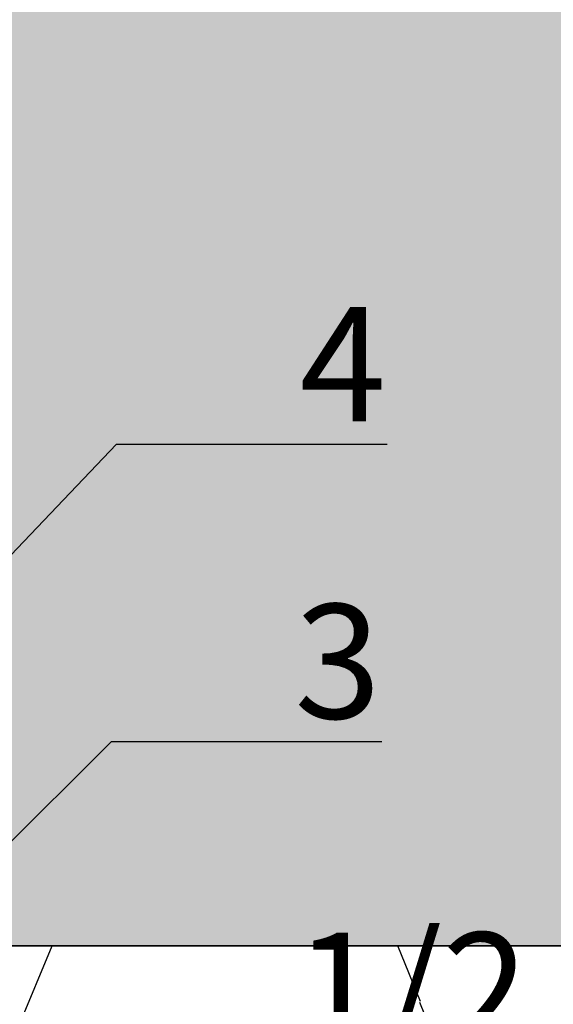
# Model space of a CAD drawing. Units: millimetres. Extents: x -362080 to -165483, y 96743 to 400618.
# Drawn here: x -181428 to -181381, y 200439 to 200525 of the extents above; entities that cross this region are included whole.
import ezdxf
from ezdxf import colors
from ezdxf.entities.mleader import LeaderData, LeaderLine
from ezdxf.math import Vec2, Vec3

# ---------------------------------------------------------------- set-up
doc = ezdxf.new("R2010")
doc.units = ezdxf.units.MM
doc.layers.add('GIP-Bauseits', color=8, linetype='Continuous')
doc.layers.add('GIP-DIM-0', color=12, linetype='Continuous')
doc.styles.get("Standard").update_dxf_attribs({"font": 'calibri.ttf'})

# ---------------------------------------------------------------- blocks, each defined once
blk = doc.blocks.new('_Dot')
blk.add_hatch(color=0).paths.add_polyline_path([(-0.5, 0, 1), (0.5, 0, 1)])
at = {"color": 0}
blk.add_line((-1, 0), (-0.5, 0), dxfattribs=at)
blk = doc.blocks.new('*U181')
at = {"linetype": 'ByBlock'}
h = blk.add_hatch(dxfattribs=at)
h.set_pattern_fill('H1INSUN1', color=256, pattern_type=2)
h.set_pattern_definition([(67.38013459999999, (748.215160790618, 739), (3.150356747028127e-06, 100.0000003076922), [25.99999999999999, -1274]), (67.38013459999999, (848.215160790618, 739), (3.150356747028127e-06, 100.0000003076922), [25.99999999999999, -1274]), (67.38013459999999, (948.215160790618, 739), (3.150356747028127e-06, 100.0000003076922), [25.99999999999999, -1274]), (67.38013459999999, (1048.215160790618, 739), (3.150356747028127e-06, 100.0000003076922), [25.99999999999999, -1274]), (67.38013459999999, (1148.215160790618, 739), (3.150356747028127e-06, 100.0000003076922), [25.99999999999999, -1274]), (112.2490234, (832.2151607906178, 739), (-2.38241202765721e-06, 99.99999827928437), [23.76972769999999, -2353.203124999999]), (112.2490234, (932.2151607906178, 739), (-2.38241202765721e-06, 99.99999827928437), [23.76972769999999, -2353.203124999999]), (112.2490234, (1032.215160790618, 739), (-2.38241202765721e-06, 99.99999827928437), [23.76972769999999, -2353.203124999999]), (112.2490234, (1132.215160790618, 739), (-2.38241202765721e-06, 99.99999827928437), [23.76972769999999, -2353.203124999999]), (112.2490234, (1232.215160790618, 739), (-2.38241202765721e-06, 99.99999827928437), [23.76972769999999, -2353.203124999999]), (112.2490234, (1332.215160790618, 739), (-2.38241202765721e-06, 99.99999827928437), [23.76972769999999, -2353.203124999999]), (112.2490234, (1432.215160790618, 739), (-2.38241202765721e-06, 99.99999827928437), [23.76972769999999, -2353.203124999999]), (112.2490234, (1532.215160790618, 739), (-2.38241202765721e-06, 99.99999827928437), [23.76972769999999, -2353.203124999999]), (112.2490234, (1632.215160790618, 739), (-2.38241202765721e-06, 99.99999827928437), [23.76972769999999, -2353.203124999999]), (247.7509918, (807.2151607906178, 760.9999999999997), (-7.070251179186471e-06, 99.9999996129151), [23.76972769999996, -2353.203124999995]), (247.7509918, (907.2151607906178, 760.9999999999997), (-7.070251179186471e-06, 99.9999996129151), [23.76972769999996, -2353.203124999995]), (247.7509918, (1007.215160790618, 760.9999999999997), (-7.070251179186471e-06, 99.9999996129151), [23.76972769999996, -2353.203124999995]), (247.7509918, (1107.215160790618, 760.9999999999997), (-7.070251179186471e-06, 99.9999996129151), [23.76972769999996, -2353.203124999995]), (247.7509918, (1207.215160790618, 760.9999999999997), (-7.070251179186471e-06, 99.9999996129151), [23.76972769999996, -2353.203124999995]), (247.7509918, (1307.215160790618, 760.9999999999997), (-7.070251179186471e-06, 99.9999996129151), [23.76972769999996, -2353.203124999995]), (247.7509918, (1407.215160790618, 760.9999999999997), (-7.070251179186471e-06, 99.9999996129151), [23.76972769999996, -2353.203124999995]), (247.7509918, (1507.215160790618, 760.9999999999997), (-7.070251179186471e-06, 99.9999996129151), [23.76972769999996, -2353.203124999995]), (247.7509918, (1607.215160790618, 760.9999999999997), (-7.070251179186471e-06, 99.9999996129151), [23.76972769999996, -2353.203124999995]), (292.6198654, (772.215160790618, 762.9999999999998), (-3.150356747028127e-06, 100.0000003076922), [26.00000000000001, -1274.000000000001]), (292.6198654, (872.215160790618, 762.9999999999998), (-3.150356747028127e-06, 100.0000003076922), [26.00000000000001, -1274.000000000001]), (292.6198654, (972.215160790618, 762.9999999999998), (-3.150356747028127e-06, 100.0000003076922), [26.00000000000001, -1274.000000000001]), (292.6198654, (1072.215160790618, 762.9999999999998), (-3.150356747028127e-06, 100.0000003076922), [26.00000000000001, -1274.000000000001]), (292.6198654, (1172.215160790618, 762.9999999999998), (-3.150356747028127e-06, 100.0000003076922), [26.00000000000001, -1274.000000000001]), (81.8698959, (743.215160790618, 721.9999999999998), (4.942118795980831e-06, 99.99999966249106), [7.071067809999987, -700.0357055699984]), (68.1985931, (744.2151607906178, 728.9999999999998), (-9.858241085680675e-07, 100.0000011859525), [10.7703295, -527.7461548000001]), (68.1985931, (844.2151607906178, 728.9999999999998), (-9.858241085680675e-07, 100.0000011859525), [10.7703295, -527.7461548000001]), (291.8014069, (782.2151607906178, 739), (9.858241085680675e-07, 100.0000011859525), [10.7703295, -527.7461548000001]), (291.8014069, (882.2151607906178, 739), (9.858241085680675e-07, 100.0000011859525), [10.7703295, -527.7461548000001]), (278.1301041, (786.2151607906183, 728.9999999999998), (-4.942118795980831e-06, 99.99999966249106), [7.071067809999987, -700.0357055699984]), (278.1301041, (743.215160790618, 721.9999999999998), (-4.942118795980831e-06, 99.99999966249106), [7.071067809999987, -700.0357055699984]), (296.5650482, (744.2151607906178, 714.9999999999998), (1.752436467938878e-06, 99.99999760741669), [6.708203800000003, -216.8985901000001]), (315, (747.215160790618, 708.9999999999998), (-7.105427357601002e-15, 99.99999997361817), [7.07106781, -134.350296]), (326.3099327, (752.215160790618, 703.9999999999998), (-3.583935253459458e-06, 99.99999643704996), [3.605551200000003, -356.9495850000001]), (326.3099327, (852.215160790618, 703.9999999999998), (-3.583935253459458e-06, 99.99999643704996), [3.605551200000003, -356.9495850000001]), (326.3099327, (952.215160790618, 703.9999999999998), (-3.583935253459458e-06, 99.99999643704996), [3.605551200000003, -356.9495850000001]), (341.565052, (755.215160790618, 701.9999999999998), (-2.029815924231571e-07, 100.0000017971736), [3.162277700000002, -313.0654907200001]), (341.565052, (855.215160790618, 701.9999999999998), (-2.029815924231571e-07, 100.0000017971736), [3.162277700000002, -313.0654907200001]), (341.565052, (955.215160790618, 701.9999999999998), (-2.029815924231571e-07, 100.0000017971736), [3.162277700000002, -313.0654907200001]), (341.565052, (758.215160790618, 700.9999999999998), (-2.029815924231571e-07, 100.0000017971736), [3.162277700000002, -313.0654907200001]), (341.565052, (858.215160790618, 700.9999999999998), (-2.029815924231571e-07, 100.0000017971736), [3.162277700000002, -313.0654907200001]), (341.565052, (958.215160790618, 700.9999999999998), (-2.029815924231571e-07, 100.0000017971736), [3.162277700000002, -313.0654907200001]), (0, (761.2151607906183, 699.9999999999998), (0, 99.99999999999996), [8, -92]), (18.434948, (769.2151607906178, 699.9999999999998), (2.029815924231571e-07, 100.0000017971736), [3.162277699999998, -313.0654907199997]), (18.434948, (869.2151607906178, 699.9999999999998), (2.029815924231571e-07, 100.0000017971736), [3.162277699999998, -313.0654907199997]), (18.434948, (969.2151607906178, 699.9999999999998), (2.029815924231571e-07, 100.0000017971736), [3.162277699999998, -313.0654907199997]), (18.434948, (772.215160790618, 700.9999999999998), (2.029815924231571e-07, 100.0000017971736), [3.162277699999998, -313.0654907199997]), (18.434948, (872.215160790618, 700.9999999999998), (2.029815924231571e-07, 100.0000017971736), [3.162277699999998, -313.0654907199997]), (18.434948, (972.215160790618, 700.9999999999998), (2.029815924231571e-07, 100.0000017971736), [3.162277699999998, -313.0654907199997]), (33.69006729999998, (775.2151607906178, 701.9999999999998), (3.583935253459458e-06, 99.99999643704996), [3.605551199999999, -356.9495849999999]), (33.69006729999998, (875.2151607906178, 701.9999999999998), (3.583935253459458e-06, 99.99999643704996), [3.605551199999999, -356.9495849999999]), (33.69006729999998, (975.2151607906178, 701.9999999999998), (3.583935253459458e-06, 99.99999643704996), [3.605551199999999, -356.9495849999999]), (45, (778.215160790618, 703.9999999999998), (7.105427357601002e-15, 99.99999997361817), [7.071067810000002, -134.350296]), (63.43495179999999, (783.215160790618, 708.9999999999998), (-1.752436467938878e-06, 99.99999760741669), [6.7082038, -216.8985901]), (81.8698959, (786.2151607906183, 714.9999999999998), (4.942118795980831e-06, 99.99999966249106), [7.071067809999987, -700.0357055699984]), (81.8698959, (793.215160790618, 721.9999999999998), (4.942118795980831e-06, 99.99999966249106), [7.071067809999987, -700.0357055699984]), (68.1985931, (794.2151607906178, 728.9999999999998), (-9.858241085680675e-07, 100.0000011859525), [10.7703295, -527.7461548000001]), (68.1985931, (894.2151607906178, 728.9999999999998), (-9.858241085680675e-07, 100.0000011859525), [10.7703295, -527.7461548000001]), (291.8014069, (832.2151607906178, 739), (9.858241085680675e-07, 100.0000011859525), [10.7703295, -527.7461548000001]), (291.8014069, (932.2151607906178, 739), (9.858241085680675e-07, 100.0000011859525), [10.7703295, -527.7461548000001]), (278.1301041, (836.2151607906183, 728.9999999999998), (-4.942118795980831e-06, 99.99999966249106), [7.071067809999987, -700.0357055699984]), (278.1301041, (793.215160790618, 721.9999999999998), (-4.942118795980831e-06, 99.99999966249106), [7.071067809999987, -700.0357055699984]), (296.5650482, (794.2151607906178, 714.9999999999998), (1.752436467938878e-06, 99.99999760741669), [6.708203800000003, -216.8985901000001]), (315, (797.215160790618, 708.9999999999998), (-7.105427357601002e-15, 99.99999997361817), [7.07106781, -134.350296]), (326.3099327, (802.215160790618, 703.9999999999998), (-3.583935253459458e-06, 99.99999643704996), [3.605551200000003, -356.9495850000001]), (326.3099327, (902.215160790618, 703.9999999999998), (-3.583935253459458e-06, 99.99999643704996), [3.605551200000003, -356.9495850000001]), (326.3099327, (1002.215160790618, 703.9999999999998), (-3.583935253459458e-06, 99.99999643704996), [3.605551200000003, -356.9495850000001]), (341.565052, (805.215160790618, 701.9999999999998), (-2.029815924231571e-07, 100.0000017971736), [3.162277700000002, -313.0654907200001]), (341.565052, (905.215160790618, 701.9999999999998), (-2.029815924231571e-07, 100.0000017971736), [3.162277700000002, -313.0654907200001]), (341.565052, (1005.215160790618, 701.9999999999998), (-2.029815924231571e-07, 100.0000017971736), [3.162277700000002, -313.0654907200001]), (341.565052, (808.215160790618, 700.9999999999998), (-2.029815924231571e-07, 100.0000017971736), [3.162277700000002, -313.0654907200001]), (341.565052, (908.215160790618, 700.9999999999998), (-2.029815924231571e-07, 100.0000017971736), [3.162277700000002, -313.0654907200001]), (341.565052, (1008.215160790618, 700.9999999999998), (-2.029815924231571e-07, 100.0000017971736), [3.162277700000002, -313.0654907200001]), (0, (811.2151607906183, 699.9999999999998), (0, 99.99999999999996), [8, -92]), (18.434948, (819.2151607906178, 699.9999999999998), (2.029815924231571e-07, 100.0000017971736), [3.162277699999998, -313.0654907199997]), (18.434948, (919.2151607906178, 699.9999999999998), (2.029815924231571e-07, 100.0000017971736), [3.162277699999998, -313.0654907199997]), (18.434948, (1019.215160790618, 699.9999999999998), (2.029815924231571e-07, 100.0000017971736), [3.162277699999998, -313.0654907199997]), (18.434948, (822.215160790618, 700.9999999999998), (2.029815924231571e-07, 100.0000017971736), [3.162277699999998, -313.0654907199997]), (18.434948, (922.215160790618, 700.9999999999998), (2.029815924231571e-07, 100.0000017971736), [3.162277699999998, -313.0654907199997]), (18.434948, (1022.215160790618, 700.9999999999998), (2.029815924231571e-07, 100.0000017971736), [3.162277699999998, -313.0654907199997]), (33.69006729999998, (825.2151607906178, 701.9999999999998), (3.583935253459458e-06, 99.99999643704996), [3.605551199999999, -356.9495849999999]), (33.69006729999998, (925.2151607906178, 701.9999999999998), (3.583935253459458e-06, 99.99999643704996), [3.605551199999999, -356.9495849999999]), (33.69006729999998, (1025.215160790618, 701.9999999999998), (3.583935253459458e-06, 99.99999643704996), [3.605551199999999, -356.9495849999999]), (45, (828.215160790618, 703.9999999999998), (7.105427357601002e-15, 99.99999997361817), [7.071067810000002, -134.350296]), (63.43495179999999, (833.215160790618, 708.9999999999998), (-1.752436467938878e-06, 99.99999760741669), [6.7082038, -216.8985901]), (81.8698959, (836.2151607906183, 714.9999999999998), (4.942118795980831e-06, 99.99999966249106), [7.071067809999987, -700.0357055699984]), (81.8698959, (768.215160790618, 777.9999999999998), (4.942118795980831e-06, 99.99999966249106), [7.071067809999987, -700.0357055699984]), (63.43495179999999, (769.2151607906178, 784.9999999999997), (-1.752436467938878e-06, 99.99999760741669), [6.7082038, -216.8985901]), (45, (772.215160790618, 790.9999999999998), (7.105427357601002e-15, 99.99999997361817), [7.071067810000002, -134.350296]), (33.69006729999998, (777.215160790618, 795.9999999999997), (3.583935253459458e-06, 99.99999643704996), [3.605551199999999, -356.9495849999999]), (33.69006729999998, (877.215160790618, 795.9999999999997), (3.583935253459458e-06, 99.99999643704996), [3.605551199999999, -356.9495849999999]), (33.69006729999998, (977.215160790618, 795.9999999999997), (3.583935253459458e-06, 99.99999643704996), [3.605551199999999, -356.9495849999999]), (18.434948, (780.215160790618, 797.9999999999997), (2.029815924231571e-07, 100.0000017971736), [3.162277699999998, -313.0654907199997]), (18.434948, (880.215160790618, 797.9999999999997), (2.029815924231571e-07, 100.0000017971736), [3.162277699999998, -313.0654907199997]), (18.434948, (980.215160790618, 797.9999999999997), (2.029815924231571e-07, 100.0000017971736), [3.162277699999998, -313.0654907199997]), (18.434948, (783.215160790618, 798.9999999999997), (2.029815924231571e-07, 100.0000017971736), [3.162277699999998, -313.0654907199997]), (18.434948, (883.215160790618, 798.9999999999997), (2.029815924231571e-07, 100.0000017971736), [3.162277699999998, -313.0654907199997]), (18.434948, (983.215160790618, 798.9999999999997), (2.029815924231571e-07, 100.0000017971736), [3.162277699999998, -313.0654907199997]), (0, (786.2151607906183, 799.9999999999997), (0, 99.99999999999996), [8, -92]), (341.565052, (794.2151607906178, 799.9999999999997), (-2.029815924231571e-07, 100.0000017971736), [3.162277700000002, -313.0654907200001]), (341.565052, (894.2151607906178, 799.9999999999997), (-2.029815924231571e-07, 100.0000017971736), [3.162277700000002, -313.0654907200001]), (341.565052, (994.2151607906178, 799.9999999999997), (-2.029815924231571e-07, 100.0000017971736), [3.162277700000002, -313.0654907200001]), (341.565052, (797.215160790618, 798.9999999999997), (-2.029815924231571e-07, 100.0000017971736), [3.162277700000002, -313.0654907200001]), (341.565052, (897.215160790618, 798.9999999999997), (-2.029815924231571e-07, 100.0000017971736), [3.162277700000002, -313.0654907200001]), (341.565052, (997.215160790618, 798.9999999999997), (-2.029815924231571e-07, 100.0000017971736), [3.162277700000002, -313.0654907200001]), (326.3099327, (800.2151607906178, 797.9999999999997), (-3.583935253459458e-06, 99.99999643704996), [3.605551200000003, -356.9495850000001]), (326.3099327, (900.2151607906178, 797.9999999999997), (-3.583935253459458e-06, 99.99999643704996), [3.605551200000003, -356.9495850000001]), (326.3099327, (1000.215160790618, 797.9999999999997), (-3.583935253459458e-06, 99.99999643704996), [3.605551200000003, -356.9495850000001]), (315, (803.215160790618, 795.9999999999997), (-7.105427357601002e-15, 99.99999997361817), [7.07106781, -134.350296]), (296.5650482, (808.215160790618, 790.9999999999998), (1.752436467938878e-06, 99.99999760741669), [6.708203800000003, -216.8985901000001]), (278.1301041, (811.2151607906183, 784.9999999999997), (-4.942118795980831e-06, 99.99999966249106), [7.071067809999987, -700.0357055699984]), (278.1301041, (768.215160790618, 777.9999999999998), (-4.942118795980831e-06, 99.99999966249106), [7.071067809999987, -700.0357055699984]), (290.5560454999999, (769.2151607906178, 770.9999999999997), (1.254493909641496e-06, 100.0000023019941), [8.54400349999999, -845.8563842999989]), (290.5560454999999, (869.2151607906178, 770.9999999999997), (1.254493909641496e-06, 100.0000023019941), [8.54400349999999, -845.8563842999989]), (290.5560454999999, (969.2151607906178, 770.9999999999997), (1.254493909641496e-06, 100.0000023019941), [8.54400349999999, -845.8563842999989]), (68.1985931, (807.2151607906178, 760.9999999999997), (-9.858241085680675e-07, 100.0000011859525), [10.7703295, -527.7461548000001]), (68.1985931, (907.2151607906178, 760.9999999999997), (-9.858241085680675e-07, 100.0000011859525), [10.7703295, -527.7461548000001]), (81.8698959, (811.2151607906183, 770.9999999999997), (4.942118795980831e-06, 99.99999966249106), [7.071067809999987, -700.0357055699984]), (0, (740.215160790618, 799.9999999999997), (0, 99.99999999999996), [4, -96]), (341.565052, (744.2151607906178, 799.9999999999997), (-2.029815924231571e-07, 100.0000017971736), [3.162277700000002, -313.0654907200001]), (341.565052, (844.2151607906178, 799.9999999999997), (-2.029815924231571e-07, 100.0000017971736), [3.162277700000002, -313.0654907200001]), (341.565052, (944.2151607906178, 799.9999999999997), (-2.029815924231571e-07, 100.0000017971736), [3.162277700000002, -313.0654907200001]), (341.565052, (747.215160790618, 798.9999999999997), (-2.029815924231571e-07, 100.0000017971736), [3.162277700000002, -313.0654907200001]), (341.565052, (847.215160790618, 798.9999999999997), (-2.029815924231571e-07, 100.0000017971736), [3.162277700000002, -313.0654907200001]), (341.565052, (947.215160790618, 798.9999999999997), (-2.029815924231571e-07, 100.0000017971736), [3.162277700000002, -313.0654907200001]), (326.3099327, (750.2151607906178, 797.9999999999997), (-3.583935253459458e-06, 99.99999643704996), [3.605551200000003, -356.9495850000001]), (326.3099327, (850.2151607906178, 797.9999999999997), (-3.583935253459458e-06, 99.99999643704996), [3.605551200000003, -356.9495850000001]), (326.3099327, (950.2151607906178, 797.9999999999997), (-3.583935253459458e-06, 99.99999643704996), [3.605551200000003, -356.9495850000001]), (315, (753.215160790618, 795.9999999999997), (-7.105427357601002e-15, 99.99999997361817), [7.07106781, -134.350296]), (296.5650482, (758.215160790618, 790.9999999999998), (1.752436467938878e-06, 99.99999760741669), [6.708203800000003, -216.8985901000001]), (278.1301041, (761.2151607906183, 784.9999999999997), (-4.942118795980831e-06, 99.99999966249106), [7.071067809999987, -700.0357055699984]), (69.4439545, (758.215160790618, 762.9999999999998), (-1.254493909641496e-06, 100.0000023019941), [8.544003499999999, -845.8563842999997]), (69.4439545, (858.215160790618, 762.9999999999998), (-1.254493909641496e-06, 100.0000023019941), [8.544003499999999, -845.8563842999997]), (69.4439545, (958.215160790618, 762.9999999999998), (-1.254493909641496e-06, 100.0000023019941), [8.544003499999999, -845.8563842999997]), (81.8698959, (761.2151607906183, 770.9999999999997), (4.942118795980831e-06, 99.99999966249106), [7.071067809999987, -700.0357055699984]), (81.8698959, (818.215160790618, 777.9999999999998), (4.942118795980831e-06, 99.99999966249106), [7.071067809999987, -700.0357055699984]), (63.43495179999999, (819.2151607906178, 784.9999999999997), (-1.752436467938878e-06, 99.99999760741669), [6.7082038, -216.8985901]), (45, (822.215160790618, 790.9999999999998), (7.105427357601002e-15, 99.99999997361817), [7.071067810000002, -134.350296]), (33.69006729999998, (827.215160790618, 795.9999999999997), (3.583935253459458e-06, 99.99999643704996), [3.605551199999999, -356.9495849999999]), (33.69006729999998, (927.215160790618, 795.9999999999997), (3.583935253459458e-06, 99.99999643704996), [3.605551199999999, -356.9495849999999]), (33.69006729999998, (1027.215160790618, 795.9999999999997), (3.583935253459458e-06, 99.99999643704996), [3.605551199999999, -356.9495849999999]), (18.434948, (830.215160790618, 797.9999999999997), (2.029815924231571e-07, 100.0000017971736), [3.162277699999998, -313.0654907199997]), (18.434948, (930.215160790618, 797.9999999999997), (2.029815924231571e-07, 100.0000017971736), [3.162277699999998, -313.0654907199997]), (18.434948, (1030.215160790618, 797.9999999999997), (2.029815924231571e-07, 100.0000017971736), [3.162277699999998, -313.0654907199997]), (18.434948, (833.215160790618, 798.9999999999997), (2.029815924231571e-07, 100.0000017971736), [3.162277699999998, -313.0654907199997]), (18.434948, (933.215160790618, 798.9999999999997), (2.029815924231571e-07, 100.0000017971736), [3.162277699999998, -313.0654907199997]), (18.434948, (1033.215160790618, 798.9999999999997), (2.029815924231571e-07, 100.0000017971736), [3.162277699999998, -313.0654907199997]), (0, (836.2151607906183, 799.9999999999997), (0, 99.99999999999996), [4, -96]), (278.1301041, (818.215160790618, 777.9999999999998), (-4.942118795980831e-06, 99.99999966249106), [7.071067809999987, -700.0357055699984]), (291.8014069, (819.2151607906178, 770.9999999999997), (9.858241085680675e-07, 100.0000011859525), [10.7703295, -527.7461548000001]), (291.8014069, (919.2151607906178, 770.9999999999997), (9.858241085680675e-07, 100.0000011859525), [10.7703295, -527.7461548000001])])
h.paths.add_polyline_path([(0, 100), (1103.833338740041, 100), (1103.833338740041, 0), (0, 0)])
blk.add_lwpolyline([(0, 100), (1103.833338740041, 100), (1103.833338740041, 0), (0, 0)], close=True)
blk = doc.blocks.new('GIP-Rohbau_1')
h = blk.add_hatch()
h.set_pattern_fill('JIS_STN_2.5', color=256, scale=20)
h.set_pattern_definition([(45, (0, 0), (-35.35533905932737, 35.35533905932738), []), (45, (35.29999999998836, 0), (-35.35533905932737, 35.35533905932738), [24, -10])])
h.paths.add_polyline_path([(4904.811996181787, -3964.652834016131), (4904.811996181787, -5364.652834016131), (3054.811996181787, -5364.652834016131), (3054.811996181787, -6764.652834016131), (2254.811996181787, -6764.652834016131), (2254.811996181787, -6964.652834016131), (3254.811996181787, -6964.652834016131), (3254.811996181787, -5564.652834016131), (5104.811996181787, -5564.652834016131), (5104.811996181787, -3964.652834016131)])
blk.add_lwpolyline([(4904.811996181787, -3964.652834016131), (4904.811996181787, -5364.652834016131), (3054.811996181787, -5364.652834016131), (3054.811996181787, -6764.652834016131), (2254.811996181787, -6764.652834016131), (2254.811996181787, -6964.652834016131), (3254.811996181787, -6964.652834016131), (3254.811996181787, -5564.652834016131), (5104.811996181787, -5564.652834016131), (5104.811996181787, -3964.652834016131)], close=True)
at = {"transparency": 33554687, "xscale": -1, "rotation": 180}
blk.add_blockref('*U181', (2254.811996181787, -6964.652834016131), dxfattribs=at)

msp = doc.modelspace()

# ---------------------------------------------------------------- block references
at = {"layer": 'GIP-Bauseits', "color": 252, "linetype": 'Continuous', "lineweight": 25}
msp.add_blockref('GIP-Rohbau_1', (-184353.9658450065, 207408.6340439974), dxfattribs=at)

# ---------------------------------------------------------------- next in the draw order: leaders
at = {"layer": 'GIP-DIM-0'}
ml = msp.add_multileader_mtext('Standard', dxfattribs=at)
ml.set_content('1/2', color=142)
ml.set_leader_properties(color=256, linetype='ByLayer', lineweight=-1)
ml.set_arrow_properties(name='DOT')
ml.build(insert=Vec2(0, 0))
ml.multileader.update_dxf_attribs({"text_left_attachment_type": 6, "text_right_attachment_type": 6, "dogleg_length": 2, "arrow_head_size": 0.4, "scale": 4})
ctx = ml.context
ctx.base_point, ctx.scale, ctx.char_height, ctx.arrow_head_size, ctx.landing_gap_size, ctx.plane_origin = Vec3(-181411.7759900929, 200432.9876885317), 4, 10, 0.4, 8, Vec3(-174303.6688042273, 204532.0408364797)
ctx.left_attachment, ctx.right_attachment = 6, 6
notes = []
notes.append((ctx, [(1, (1, 1, 0), (-181419.7759900929, 200432.9876885317), (1, 0), 8, [(1, [(-181467.3010842772, 200384.1531853827)], 0, [])])]))
ctx.mtext.insert, ctx.mtext.flow_direction = Vec3(-181403.7759900929, 200445.1492269933), 5
ctx.mtext.has_bg_fill, ctx.mtext.bg_color, ctx.mtext.bg_scale_factor, ctx.mtext.bg_transparency, ctx.mtext.use_window_bg_color = 1, -1027028792, 1.5, 0, 1
for ctx, leaders in notes:
    for number, flags, end, landing, length, lines in leaders:
        leader = LeaderData()
        leader.index, (leader.has_last_leader_line, leader.has_dogleg_vector, leader.attachment_direction) = number, flags
        leader.last_leader_point, leader.dogleg_vector, leader.dogleg_length = Vec3(end), Vec3(landing), length
        for number, points, colour, breaks in lines:
            line = LeaderLine()
            line.index, line.vertices, line.color, line.breaks = number, Vec3.list(points), colors.encode_raw_color(colour), breaks
            leader.lines.append(line)
        ctx.leaders.append(leader)

# ---------------------------------------------------------------- next in the draw order: leaders
ml = msp.add_multileader_mtext('Standard', dxfattribs=at)
ml.set_content('3', color=142)
ml.set_leader_properties(color=256, linetype='ByLayer', lineweight=-1)
ml.set_arrow_properties(name='DOT')
ml.build(insert=Vec2(0, 0))
ml.multileader.update_dxf_attribs({"text_left_attachment_type": 6, "text_right_attachment_type": 6, "dogleg_length": 2, "arrow_head_size": 0.4, "scale": 4})
ctx = ml.context
ctx.base_point, ctx.scale, ctx.char_height, ctx.arrow_head_size, ctx.landing_gap_size, ctx.plane_origin = Vec3(-181411.7759900929, 200461.8519334446), 4, 10, 0.4, 8, Vec3(-174367.1187617422, 204562.7032221477)
ctx.left_attachment, ctx.right_attachment = 6, 6
notes = []
notes.append((ctx, [(1, (1, 1, 0), (-181419.7759900929, 200461.8519334446), (1, 0), 8, [(1, [(-181440.2588508042, 200441.4811259794)], 0, [])])]))
ctx.mtext.insert, ctx.mtext.flow_direction = Vec3(-181403.7759900929, 200473.8519334446), 5
ctx.mtext.has_bg_fill, ctx.mtext.bg_color, ctx.mtext.bg_scale_factor, ctx.mtext.bg_transparency, ctx.mtext.use_window_bg_color = 1, -1027028792, 1.5, 0, 1
for ctx, leaders in notes:
    for number, flags, end, landing, length, lines in leaders:
        leader = LeaderData()
        leader.index, (leader.has_last_leader_line, leader.has_dogleg_vector, leader.attachment_direction) = number, flags
        leader.last_leader_point, leader.dogleg_vector, leader.dogleg_length = Vec3(end), Vec3(landing), length
        for number, points, colour, breaks in lines:
            line = LeaderLine()
            line.index, line.vertices, line.color, line.breaks = number, Vec3.list(points), colors.encode_raw_color(colour), breaks
            leader.lines.append(line)
        ctx.leaders.append(leader)

# ---------------------------------------------------------------- next in the draw order: leaders
ml = msp.add_multileader_mtext('Standard', dxfattribs=at)
ml.set_content('4', color=142)
ml.set_leader_properties(color=256, linetype='ByLayer', lineweight=-1)
ml.set_arrow_properties(name='DOT')
ml.build(insert=Vec2(0, 0))
ml.multileader.update_dxf_attribs({"text_left_attachment_type": 6, "text_right_attachment_type": 6, "dogleg_length": 2, "arrow_head_size": 0.4, "scale": 4})
ctx = ml.context
ctx.base_point, ctx.scale, ctx.char_height, ctx.arrow_head_size, ctx.landing_gap_size, ctx.plane_origin = Vec3(-181411.323521461, 200487.8248608942), 4, 10, 0.4, 8, Vec3(-174367.1187617422, 204578.4696651591)
ctx.left_attachment, ctx.right_attachment = 6, 6
notes = []
notes.append((ctx, [(1, (1, 1, 0), (-181419.323521461, 200487.8248608942), (1, 0), 8, [(1, [(-181449.1882481239, 200456.5474709319)], 0, [])])]))
ctx.mtext.insert, ctx.mtext.flow_direction = Vec3(-181403.323521461, 200499.8248608942), 5
ctx.mtext.has_bg_fill, ctx.mtext.bg_color, ctx.mtext.bg_scale_factor, ctx.mtext.bg_transparency, ctx.mtext.use_window_bg_color = 1, -1027028792, 1.5, 0, 1
for ctx, leaders in notes:
    for number, flags, end, landing, length, lines in leaders:
        leader = LeaderData()
        leader.index, (leader.has_last_leader_line, leader.has_dogleg_vector, leader.attachment_direction) = number, flags
        leader.last_leader_point, leader.dogleg_vector, leader.dogleg_length = Vec3(end), Vec3(landing), length
        for number, points, colour, breaks in lines:
            line = LeaderLine()
            line.index, line.vertices, line.color, line.breaks = number, Vec3.list(points), colors.encode_raw_color(colour), breaks
            leader.lines.append(line)
        ctx.leaders.append(leader)

# ---------------------------------------------------------------- next in the draw order: linework, layer by layer
msp.add_lwpolyline([(-181574.1538488247, 200443.9812099812), (-181099.1538488247, 200443.9812099812), (-181099.1538488247, 200918.9812099812)])

doc.saveas('drawing.dxf')
